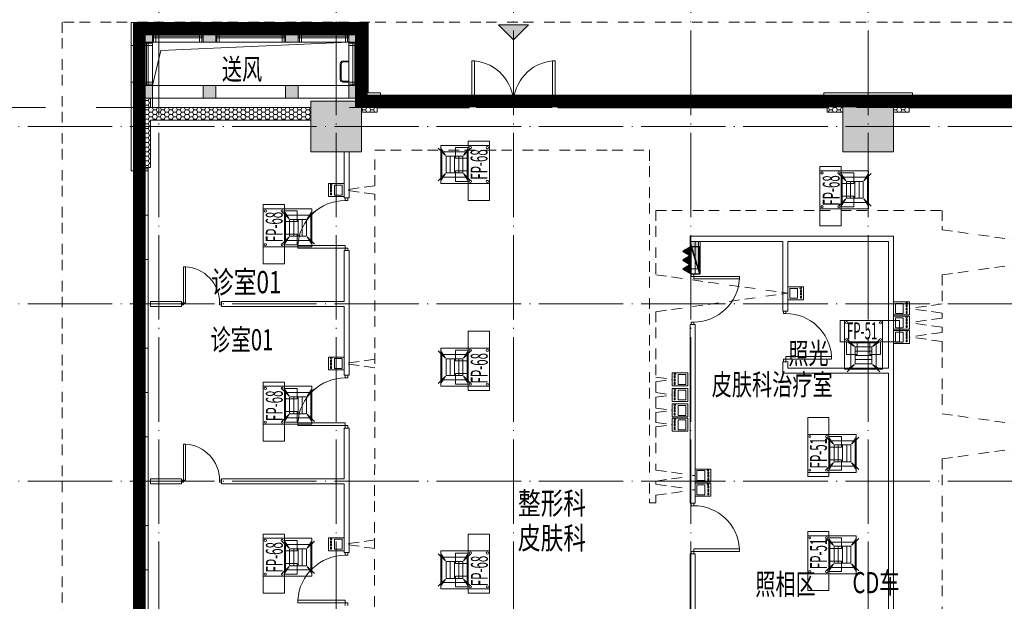
# Model space of a CAD drawing. Extents: x -2113151 to 500412, y 282993 to 1513142.
# Drawn here: x 75509 to 98820, y 405757 to 419529 of the extents above; entities that cross this region are included whole.
import ezdxf

# ---------------------------------------------------------------- set-up
doc = ezdxf.new("R2010")
doc.units = 0
doc.header["$LTSCALE"] = 1000
for name, pattern in [('BORDER2', [0.875, 0.25, -0.125, 0.25, -0.125, 0, -0.125]), ('CONTINOUS', [0]), ('可见线', [0]), ('可见线-1', [0]), ('填充_轻质砌块', [0]), ('墙', [0]), ('柱', [0]), ('柱-填充', [0]), ('楼梯', [0]), ('窗', [0]), ('轴网', [24.2, 20, -2, 0.2, -2]), ('辅助线', [3, 1.8, -1.2]), ('门', [0]), ('隔墙', [0]), ('饰面', [0]), ('首层平面图$0$HIDDEN2', [0.1875, 0.125, -0.0625])]:
    doc.linetypes.add(name, pattern=pattern)
doc.layers.get('0').update_dxf_attribs({"lineweight": 13})
for name, color, linetype, lineweight in [('1-定文字', 3, 'Continuous', 20), ('_aid', 250, '辅助线', 13), ('A_column', 7, '柱', 13), ('A_column-h', 251, '柱-填充', 13), ('A_door', 8, '门', 5), ('A_finishing', 8, '饰面', 5), ('A_grid', 165, '轴网', 9), ('A_partition', 40, '隔墙', 18), ('A_profile', 153, '可见线', 9), ('A_profile-1', 14, '可见线-1', 9), ('A_stair', 1, '楼梯', 13), ('A_wall', 4, '墙', 15), ('A_window', 150, '窗', 13), ('AC-\\M+2B065\\M+2ADB7\\M+2A466', 7, 'Continuous', 20), ('AC-FC-\\M+2A65E\\M+2ADB7\\M+2A466', 7, 'Continuous', 20), ('AC-FC-M(\\M+2B35D\\M+2B3C6)', 214, 'Continuous', 13), ('AH_brick-l', 8, '填充_轻质砌块', 9), ('M-ACDTR-EQPM回风管设备', 7, 'Continuous', 25), ('M-ACDTR-IDEN回风标注', 7, 'Continuous', 20), ('P-F-FH', 10, 'Continuous', 18), ('风盘集中空调', 2, 'Continuous', 13), ('首层平面图$0$防火分区线', 5, 'Continuous', 40)]:
    doc.layers.add(name, color=color, linetype=linetype, lineweight=lineweight)
doc.layers.add('\\M+2AEF8\\M+2A4F5\\M+2AEEA\\M+2BD63', color=2, linetype='Continuous')
doc.styles.add('Chs', font='ros.shx', dxfattribs={"bigfont": 'jd.shx'})
doc.styles.add('GB', font='ros.shx', dxfattribs={"width": 0.945, "bigfont": 'jd.shx'})
doc.styles.add('风机盘管', font='ros.shx', dxfattribs={"width": 0.8, "height": 500, "bigfont": 'jd.shx'})
pattern_1 = [(0, (0, 0), (95.25, 54.9926), [63.5, -127]), (120, (0, 0), (-95.2499886, 54.99262), [63.5, -127]), (60, (0, 0), (1.14e-05, 109.98522), [-127, 63.5])]

# ---------------------------------------------------------------- blocks, each defined once
blk = doc.blocks.new('MQ1181')
at = {"layer": '_aid'}
for p, q in [((-5330, 60), (-5330, -140)), ((-5300, 60), (-5300, -140)), ((5300, 60), (5300, -140)), ((5330, 60), (5330, -140))]:
    blk.add_line(p, q, dxfattribs=at)
at = {"layer": 'A_window'}
for p, q in [((-5330, 60), (5330, 60)), ((5330, -20), (-5330, -20)), ((-5330, -60), (5330, -60)), ((5330, -140), (-5330, -140))]:
    blk.add_line(p, q, dxfattribs=at)
for points in [[(-5250, 60), (-5250, -140)], [(-4200, 60), (-4200, -140)], [(-3150, 60), (-3150, -140)], [(-2100, 60), (-2100, -140)], [(-1050, 60), (-1050, -140)], [(0, 60), (0, -140)], [(1050, 60), (1050, -140)], [(2100, 60), (2100, -140)], [(3150, 60), (3150, -140)], [(4200, 60), (4200, -140)], [(5250, 60), (5250, -140)]]:
    blk.add_lwpolyline(points, dxfattribs=at)
blk = doc.blocks.new('door-d')
for p, q in [((-0.47, 0.485), (-0.47, 0.015)), ((-0.47, 0.485), (-0.44, 0.485)), ((-0.44, 0.015), (-0.44, 0.485)), ((0.44, 0.015), (0.44, 0.485)), ((0.47, 0.485), (0.44, 0.485)), ((0.47, 0.485), (0.47, 0.015)), ((-0.5, 0.015), (-0.47, 0.015)), ((-0.5, 0), (-0.5, 0)), ((-0.47, 0.015), (-0.44, 0.015)), ((-0.47, 0.015), (-0.47, -0.015)), ((0.47, 0.015), (0.44, 0.015)), ((0.5, 0.015), (0.47, 0.015)), ((0.47, 0.015), (0.47, -0.015)), ((-0.5, -0.015), (-0.47, -0.015)), ((0.5, -0.015), (0.47, -0.015)), ((0.5, 0), (0.5, 0))]:
    blk.add_line(p, q)
for centre, start, end in [((-0.485, 0), 0, 84.6762), ((0.485, 0), 95.3238, 180)]:
    blk.add_arc(centre, 0.485, start, end)
blk = doc.blocks.new('MQ11812')
at = {"layer": '_aid'}
for p, q in [((370, -140), (370, 60)), ((400, -140), (400, 60)), ((11000, 60), (11000, -140)), ((11030, -140), (11030, 60)), ((4650, -40), (2550, -40))]:
    blk.add_line(p, q, dxfattribs=at)
at = {"layer": 'A_window'}
for p, q in [((370, 60), (2550, 60)), ((450, -140), (450, 60)), ((1500, -140), (1500, 60)), ((2550, 60), (2550, -140)), ((2550, -140), (2550, 60)), ((4650, 60), (11030, 60)), ((4650, 60), (4650, -140)), ((4650, -140), (4650, 60)), ((5700, -140), (5700, 60)), ((6750, -140), (6750, 60)), ((7800, -140), (7800, 60)), ((8850, -140), (8850, 60)), ((9900, -140), (9900, 60)), ((10950, -140), (10950, 60)), ((370, -20), (2550, -20)), ((370, -60), (2550, -60)), ((370, -140), (2550, -140)), ((4650, -20), (11030, -20)), ((11030, -60), (4650, -60)), ((11030, -140), (4650, -140))]:
    blk.add_line(p, q, dxfattribs=at)
at = {"layer": 'A_door', "xscale": -2100, "yscale": 2100, "zscale": 1500}
blk.add_blockref('door-d', (3600, -40), dxfattribs=at)
blk = doc.blocks.new('MQ5181')
at = {"layer": '_aid'}
for p, q in [((50, 0), (250, 0)), ((50, -30), (250, -30))]:
    blk.add_line(p, q, dxfattribs=at)
at = {"layer": 'A_window'}
for p, q in [((50, -25280), (50, 0)), ((130, -25280), (130, 0)), ((170, -25280), (170, 0)), ((250, -25280), (250, 0)), ((250, -80), (50, -80)), ((250, -1130), (50, -1130)), ((250, -2180), (50, -2180)), ((250, -3230), (50, -3230)), ((250, -4280), (50, -4280)), ((250, -5330), (50, -5330)), ((250, -6380), (50, -6380)), ((250, -7430), (50, -7430)), ((250, -8480), (50, -8480)), ((250, -9530), (50, -9530))]:
    blk.add_line(p, q, dxfattribs=at)
blk = doc.blocks.new('A$2145214')
at = {"layer": '_aid'}
for p, q in [((120, 495), (-120, 495)), ((120, 465), (-120, 465)), ((120, 415), (-120, 415)), ((120, -455), (-120, -455)), ((120, -505), (-120, -505)), ((120, -535), (-120, -535))]:
    blk.add_line(p, q, dxfattribs=at)
at = {"layer": 'A_window'}
for p, q in [((-120, -535), (-120, 495)), ((-20, -535), (-20, 495)), ((20, -535), (20, 495)), ((120, -535), (120, 495))]:
    blk.add_line(p, q, dxfattribs=at)
blk = doc.blocks.new('A$2145739')
at = {"layer": '_aid'}
for p, q in [((-2325, -120), (-2325, 120)), ((-2295, -120), (-2295, 120)), ((-2245, -120), (-2245, 120)), ((-1205, -120), (-1205, 120)), ((-1155, -120), (-1155, 120)), ((-1125, -120), (-1125, 120))]:
    blk.add_line(p, q, dxfattribs=at)
at = {"layer": 'A_window'}
for p, q in [((-2325, 120), (-1125, 120)), ((-2325, 20), (-1125, 20)), ((-2325, -20), (-1125, -20)), ((-2325, -120), (-1125, -120))]:
    blk.add_line(p, q, dxfattribs=at)
blk = doc.blocks.new('A$7110507')
at = {"layer": '_aid'}
for p, q in [((-825, -120), (-825, 120)), ((-795, -120), (-795, 120)), ((-745, -120), (-745, 120)), ((745, -120), (745, 120)), ((795, -120), (795, 120)), ((825, -120), (825, 120))]:
    blk.add_line(p, q, dxfattribs=at)
at = {"layer": 'A_window'}
for p, q in [((-825, 120), (825, 120)), ((-825, 20), (825, 20)), ((-825, -20), (825, -20)), ((-825, -120), (825, -120))]:
    blk.add_line(p, q, dxfattribs=at)
blk = doc.blocks.new('door-s')
for p, q in [((-0.45, 0.025), (-0.45, 0.925)), ((-0.45, 0.925), (-0.4, 0.925)), ((-0.4, 0.025), (-0.4, 0.925)), ((-0.5, 0.025), (-0.45, 0.025)), ((-0.5, 0), (-0.5, 0)), ((-0.45, 0.025), (-0.4, 0.025)), ((-0.45, -0.025), (-0.45, 0.025)), ((0.5, 0.025), (0.45, 0.025)), ((0.45, 0.025), (0.45, -0.025)), ((-0.5, -0.025), (-0.45, -0.025)), ((0.5, -0.025), (0.45, -0.025)), ((0.5, 0), (0.5, 0))]:
    blk.add_line(p, q)
blk.add_arc((-0.45, 0.025), 0.9, 0, 86.8153)
blk = doc.blocks.new('消火栓')
at = {"layer": 'P-F-FH'}
for p, q in [((650, 200), (0, 0)), ((650, 200), (0, 200)), ((0, 0), (0, 200)), ((650, 0), (0, 0)), ((650, 0), (650, 200))]:
    blk.add_line(p, q, dxfattribs=at)
blk.add_solid([(0, 200), (650, 200), (0, 200), (0, 0)], dxfattribs=at)
blk = doc.blocks.new('\\M+2A65E\\M+2ADB7\\M+2A466')
at = {"layer": 'AC-FC-\\M+2A65E\\M+2ADB7\\M+2A466'}
for p, q in [((-100, 200), (-100, -200)), ((0, 200), (0, -200)), ((100, 200), (100, -200))]:
    blk.add_line(p, q, dxfattribs=at)
for points in [[(-385, 385), (-215, 215), (-314, 371), (-300, 300)], [(385, 385), (215, 215), (314, 371), (300, 300)], [(-385, -385), (-215, -215), (-314, -371), (-300, -300)], [(385, -385), (215, -215), (314, -371), (300, -300)]]:
    blk.add_lwpolyline(points, dxfattribs=at)
for points in [[(300, 300), (-300, 300), (-300, -300), (300, -300)], [(200, 200), (-200, 200), (-200, -200), (200, -200)]]:
    blk.add_lwpolyline(points, close=True, dxfattribs=at)
blk = doc.blocks.new('$自定义设备$00000007')
at = {"layer": 'AC-FC-M(\\M+2B35D\\M+2B3C6)'}
for p, q in [((-472, 558), (-472, -842)), ((28, 558), (-472, 558)), ((28, -842), (28, 558)), ((-1122, -442), (-1122, 458)), ((-1122, 458), (-472, 458)), ((-472, -442), (-472, 458)), ((-472, 458), (28, 458)), ((-472, 458), (-472, -442)), ((28, 458), (28, -442)), ((-472, -442), (-1122, -442)), ((28, -442), (-472, -442)), ((-472, -842), (28, -842))]:
    blk.add_line(p, q, dxfattribs=at)
for points in [[(-472, 408), (-472, 158), (-772, 158), (-772, 408)], [(-472, -392), (-472, -142), (-772, -142), (-772, -392)]]:
    blk.add_lwpolyline(points, close=True, dxfattribs=at)
for centre in [(-422, 408), (-22, 408), (-422, -392), (-22, -392)]:
    blk.add_circle(centre, 25, dxfattribs=at)
at = {"layer": 'AC-\\M+2B065\\M+2ADB7\\M+2A466', "xscale": -1}
blk.add_blockref('\\M+2A65E\\M+2ADB7\\M+2A466', (-797, 8), dxfattribs=at)
blk = doc.blocks.new('FK1')
at = {"layer": '风盘集中空调'}
for points in [[(188957, 332878), (189569, 332878), (189569, 332132), (188957, 332132)], [(189032, 332789), (189504, 332789), (189504, 332420), (189032, 332420)], [(189098, 332277), (189192, 332277), (189192, 332230), (189098, 332230)], [(189244, 332277), (189338, 332277), (189338, 332230), (189244, 332230)], [(189403, 332277), (189497, 332277), (189497, 332230), (189403, 332230)]]:
    blk.add_lwpolyline(points, close=True, dxfattribs=at)
blk.add_circle((189019, 332265), 38.3, dxfattribs=at)

msp = doc.modelspace()

# ---------------------------------------------------------------- hatches: boundary and pattern name
at = {"layer": '\\M+2AEF8\\M+2A4F5\\M+2AEEA\\M+2BD63', "linetype": 'CONTINOUS'}
for points in [[(91410, 413929.05989), (91410, 414160), (91210, 414044.52995)], [(91410, 413719.52998), (91410, 413950.47009), (91210, 413835.00003)], [(91410, 413510.00007), (91410, 413740.94017), (91210, 413625.47012)]]:
    msp.add_hatch(color=256, dxfattribs=at).paths.add_polyline_path(points)
at = {"layer": 'A_column-h'}
for points in [[(78650, 419299.99996), (78350, 419299.99996), (78350, 418999.99996), (78650, 418999.99996)], [(80150, 419299.99996), (79850, 419299.99996), (79850, 418999.99996), (80150, 418999.99996)], [(82100, 419299.99996), (81800, 419299.99996), (81800, 418999.99996), (82100, 418999.99996)], [(83600, 419000), (83600, 419300), (83300, 419300), (83300, 419000)], [(78649.99994, 417970), (78349.99994, 417970), (78349.99994, 417670), (78649.99994, 417670)], [(80150, 417970), (79850, 417970), (79850, 417670), (80150, 417670)], [(82100, 417970), (81800, 417970), (81800, 417670), (82100, 417670)], [(83600, 417670), (83600, 417970), (83300, 417970), (83300, 417670)], [(83600, 417600), (82400, 417600), (82400, 416400), (83600, 416400)], [(96200, 417600), (95000, 417600), (95000, 416400), (96200, 416400)]]:
    msp.add_hatch(color=256, dxfattribs=at).paths.add_polyline_path(points)
at = {"layer": 'A_stair'}
h = msp.add_hatch(color=256, dxfattribs=at)
h.dxf.hatch_style = 1
h.paths.add_polyline_path([(87200, 419050.00006), (86846.44661, 419403.55345), (87553.55339, 419403.55345)])
at = {"layer": 'AH_brick-l', "ltscale": 5}
h = msp.add_hatch(dxfattribs=at)
h.set_pattern_fill('HONEY', color=256, scale=20)
h.set_pattern_definition(pattern_1)
h.paths.add_polyline_path([(82400, 417450), (78610, 417450), (78610, 417669.99996), (78310.00006, 417669.99996), (78309.99997, 416030), (78609.99997, 416030), (78610.00003, 417150.00021), (82400, 417150)])
h = msp.add_hatch(dxfattribs=at)
h.set_pattern_fill('HONEY', color=256, scale=20)
h.set_pattern_definition(pattern_1)
h.paths.add_polyline_path([(83970, 417640), (83600, 417640), (83600, 417340), (83970, 417340)])
h = msp.add_hatch(dxfattribs=at)
h.set_pattern_fill('HONEY', color=256, scale=20)
h.set_pattern_definition(pattern_1)
h.paths.add_polyline_path([(95000, 417640), (94630, 417640), (94630, 417340), (95000, 417340)])
h = msp.add_hatch(dxfattribs=at)
h.set_pattern_fill('HONEY', color=256, scale=20)
h.set_pattern_definition(pattern_1)
h.paths.add_polyline_path([(96570, 417340), (96570, 417640), (96200, 417640), (96200, 417340)])

# ---------------------------------------------------------------- linework, layer by layer
at = {"layer": '\\M+2AEF8\\M+2A4F5\\M+2AEEA\\M+2BD63'}
for p, q in [((91609.99998, 413510.00007), (91410, 414160)), ((91410, 413510.00007), (91410, 414160)), ((91410, 414160), (91609.99998, 414160)), ((91410, 413510.00007), (91410, 414160)), ((91609.99998, 413510.00007), (91609.99998, 414160)), ((91410, 413510.00007), (91609.99998, 413510.00007))]:
    msp.add_line(p, q, dxfattribs=at)
at = {"layer": '\\M+2AEF8\\M+2A4F5\\M+2AEEA\\M+2BD63', "linetype": 'CONTINOUS'}
for points in [[(91210, 414044.52995), (91410, 413929.05989), (91410, 414160)], [(91210, 413835.00003), (91410, 413719.52998), (91410, 413950.47009)], [(91210, 413625.47012), (91410, 413510.00007), (91410, 413740.94017)]]:
    msp.add_lwpolyline(points, close=True, dxfattribs=at)
at = {"layer": '\\M+2AEF8\\M+2A4F5\\M+2AEEA\\M+2BD63'}
msp.add_solid([(91609.99998, 414160), (91609.99998, 413510.00007), (91609.99998, 414160), (91410, 414160)], dxfattribs=at)
at = {"layer": '_aid'}
msp.add_line((59319.20581, 417450), (180439.60322, 417450), dxfattribs=at)
at = {"layer": 'A_column'}
for points in [[(78650, 419299.99996), (78350, 419299.99996), (78350, 418999.99996), (78650, 418999.99996)], [(80150, 419299.99996), (79850, 419299.99996), (79850, 418999.99996), (80150, 418999.99996)], [(82100, 419299.99996), (81800, 419299.99996), (81800, 418999.99996), (82100, 418999.99996)], [(83600, 419300), (83300, 419300), (83300, 419000), (83600, 419000)], [(78649.99994, 417970), (78349.99994, 417970), (78349.99994, 417670), (78649.99994, 417670)], [(80150, 417970), (79850, 417970), (79850, 417670), (80150, 417670)], [(82100, 417970), (81800, 417970), (81800, 417670), (82100, 417670)], [(83600, 417970), (83300, 417970), (83300, 417670), (83600, 417670)], [(83600, 417600), (82400, 417600), (82400, 416400), (83600, 416400)]]:
    msp.add_lwpolyline(points, close=True, dxfattribs=at)
msp.add_lwpolyline([(95000, 417600), (95000, 416400), (96200, 416400), (96200, 417600)], dxfattribs=at)
at = {"layer": 'A_finishing'}
for p, q in [((78730, 419460), (78149.99998, 419460)), ((78149.99998, 418919.99996), (78149.99998, 419460)), ((78730, 419240), (78730, 419460)), ((80230, 419460), (79770, 419460)), ((79770, 419240), (79770, 419460)), ((80230, 419240), (80230, 419460)), ((82180, 419460), (81720, 419460)), ((81720, 419240), (81720, 419460)), ((82180, 419240), (82180, 419460)), ((83220, 419240), (83220, 419460)), ((83220, 419460), (83760, 419460)), ((83760, 418920), (83760, 419460)), ((78679.99996, 419340), (78269.99998, 419340)), ((78269.99998, 418970), (78269.99998, 419340)), ((78679.99995, 419239.99993), (78679.99996, 419340)), ((80179.99996, 419340), (79820.00004, 419340)), ((79820.00005, 419239.99993), (79820.00004, 419340)), ((80179.99995, 419239.99993), (80179.99996, 419340)), ((82129.99996, 419340), (81770.00004, 419340)), ((81770.00005, 419239.99993), (81770.00004, 419340)), ((82129.99995, 419239.99993), (82129.99996, 419340)), ((83270.00004, 419340), (83640, 419340)), ((83270.00005, 419239.99993), (83270.00004, 419340)), ((83640, 418970), (83640, 419340)), ((78410, 418919.99996), (78149.99998, 418919.99996)), ((78410, 418970), (78269.99998, 418970)), ((83540, 418970), (83640, 418970)), ((83540, 418920), (83760, 418920)), ((78150.00005, 415950), (78150.00005, 418050)), ((78410, 418050), (78150.00005, 418050)), ((78270.00005, 416000), (78270.00005, 418000.00004)), ((78410, 418000.00004), (78270.00005, 418000.00004)), ((83540, 418050), (83760, 418050)), ((83540, 418000.00004), (83640, 418000.00004)), ((83640, 417680), (83640, 418000.00004)), ((83760, 417800), (83760, 418050)), ((84050, 417800), (83760, 417800)), ((84050, 417640), (84050, 417800)), ((94550, 417640), (94550, 417800)), ((96650, 417800), (94550, 417800)), ((96650, 417640), (96650, 417800)), ((84000, 417680), (83640, 417680)), ((84000, 417640), (84000, 417680)), ((94600, 417680), (96600, 417680)), ((94600, 417640), (94600, 417680)), ((96600, 417640), (96600, 417680)), ((78350, 415950), (78150.00005, 415950)), ((78350, 416000), (78270.00005, 416000))]:
    msp.add_line(p, q, dxfattribs=at)
at = {"layer": 'A_grid', "ltscale": 0.1}
for p, q in [((78800, 318050), (78800, 430400)), ((83000, 318050), (83000, 430400)), ((87200, 318050), (87200, 430400)), ((91400, 318050), (91400, 430400)), ((95600, 318050), (95600, 430400)), ((63600, 417000), (191950, 417000)), ((63600, 412800), (191950, 412800)), ((63600, 408600), (191950, 408600))]:
    msp.add_line(p, q, dxfattribs=at)
at = {"layer": 'A_partition'}
for p, q in [((83190, 415310), (83190, 416400)), ((83310, 415310), (83310, 416400)), ((96200, 414400), (91380, 414400)), ((96200, 414400), (91380, 414400)), ((91380, 413510.00007), (91380, 414400)), ((91500, 413510.00007), (91500, 414280)), ((91500, 414280), (93575, 414280)), ((91620, 413510.00007), (91620, 414280)), ((93575, 414280), (93575, 412630)), ((93695, 412630), (93695, 414280)), ((93695, 414280), (96080, 414280)), ((96080, 411280), (96080, 414280)), ((96200, 409080), (96200, 414400)), ((96200, 409080), (96200, 414400)), ((83190, 412860), (83190, 414060)), ((83190, 412860), (83190, 414060)), ((83310, 412740), (83310, 414060)), ((83310, 412740), (83310, 414060)), ((91620, 413510.00007), (91500, 413510.00007)), ((78609.99997, 412860), (79340, 412860)), ((78610, 412860), (79340, 412860)), ((78610, 412860), (78610, 412740)), ((79340, 412860), (79340, 412740)), ((80290, 412860), (83190, 412860)), ((80290, 412860), (80290, 412740)), ((83310, 411110), (83310, 412860)), ((78609.99997, 412740), (79340, 412740)), ((78610, 412740), (79340, 412740)), ((80290, 412740), (83190, 412740)), ((83190, 411110), (83190, 412740)), ((93575, 412630), (93695, 412630)), ((91380, 408080.0013), (91380, 412310.00007)), ((91500, 408080.0013), (91500, 412310.00007)), ((93695, 411430), (93575, 411430)), ((93575, 411430), (93575, 411160)), ((93695, 411280), (93695, 411430)), ((96080, 411280), (93695, 411280)), ((93575, 411160), (96080, 411160)), ((96080, 405120), (96080, 411160)), ((83190, 408660), (83190, 409860)), ((83310, 408540), (83310, 409860)), ((96200, 404880), (96200, 409200)), ((78609.99993, 408660), (78609.99996, 408540)), ((78609.99997, 408660), (79340, 408660)), ((78610, 408660), (79340, 408660)), ((79340, 408660), (79340, 408540)), ((80290, 408660), (83190, 408660)), ((80290, 408660), (80290, 408540)), ((83310, 406910), (83310, 408660)), ((78609.99997, 408540), (79340, 408540)), ((78610, 408540), (79340, 408540)), ((80290, 408540), (83190, 408540)), ((83190, 406910), (83190, 408540)), ((91380, 404850), (91380, 406880.0013)), ((91500, 405120), (91500, 406880.0013))]:
    msp.add_line(p, q, dxfattribs=at)
at = {"layer": 'A_partition', "extrusion": (0, 0, -1)}
for p, q in [((83310, 415310), (83190, 415310)), ((83310, 414060), (83190, 414060)), ((83310, 414060), (83190, 414060)), ((91380, 413510.00007), (91500, 413510.00007)), ((79340, 412740), (79340, 412860)), ((80290, 412740), (80290, 412860)), ((91380, 412310.00007), (91500, 412310.00007)), ((83310, 411110), (83190, 411110)), ((83310, 409860), (83190, 409860)), ((79340, 408540), (79340, 408660)), ((80290, 408540), (80290, 408660)), ((91380, 408080.0013), (91500, 408080.0013)), ((83310, 406910), (83190, 406910)), ((91380, 406880.0013), (91500, 406880.0013))]:
    msp.add_line(p, q, dxfattribs=at)
at = {"layer": 'A_profile'}
for p, q in [((78730.00006, 419460), (79770, 419460)), ((80230, 419460), (81720, 419460)), ((82180, 419460), (83220, 419460)), ((78149.99998, 418919.99996), (78149.99998, 418050)), ((83760, 418920), (83760, 418050)), ((78650.00006, 417970), (83300, 417970)), ((83300, 417670), (78650, 417670))]:
    msp.add_line(p, q, dxfattribs=at)
msp.add_lwpolyline([(82400, 417450), (78650, 417450), (78650, 419000), (83300, 419000), (83300, 417670)], dxfattribs=at)
at = {"layer": 'A_profile-1'}
msp.add_line((86150, 417640), (88250, 417640), dxfattribs=at)
msp.add_lwpolyline([(83300, 419000), (78850, 418800), (78650.00006, 417970.00004)], dxfattribs=at)
at = {"layer": 'A_stair'}
msp.add_lwpolyline([(86846.44661, 419403.55345), (87200, 419050.00006), (87553.55339, 419403.55345), (86846.44661, 419403.55345)], close=True, dxfattribs=at)
for points in [[(83300, 418050), (83160, 418050, -0.4142135624), (83100, 418110), (83100, 418490, -0.4142135624), (83160, 418550), (83300, 418550)], [(83300, 418070), (83180, 418070, -0.4142135624), (83120, 418130), (83120, 418470, -0.4142135624), (83180, 418530), (83300, 418530)]]:
    msp.add_lwpolyline(points, format="xyb", dxfattribs=at)
at = {"layer": 'A_wall'}
for p, q in [((78309.99997, 416030), (78310.00006, 417669.99996)), ((78610, 417670), (78310.00006, 417669.99996)), ((78610, 417670), (78610, 417450)), ((83970, 417340), (83970, 417640)), ((94630, 417640), (95000, 417640)), ((94630, 417340), (94630, 417640)), ((95000, 417340), (95000, 417640)), ((96570, 417640), (96200, 417640)), ((96200, 417340), (96200, 417640)), ((96570, 417340), (96570, 417640)), ((78610, 417450), (82400, 417450)), ((78900, 417450), (82400, 417450)), ((95000, 417340), (94630, 417340)), ((96200, 417340), (96570, 417340)), ((78609.99997, 416030), (78610.00003, 417150)), ((78610.00003, 417150), (82400, 417150)), ((78309.99997, 416030), (78609.99997, 416030)), ((78610, 416030), (78350, 416030))]:
    msp.add_line(p, q, dxfattribs=at)
msp.add_lwpolyline([(83970, 417640), (83600, 417640), (83600, 417340), (83970, 417340)], dxfattribs=at)
at = {"layer": '风盘集中空调', "linetype": 'BORDER2'}
for p, q in [((83914.07617, 415597.42386), (83914.07617, 416436.77574)), ((83914.07617, 416436.77574), (90421.14093, 416436.77574)), ((90421.14093, 416436.77574), (90421.14093, 408090.7509)), ((83914.07617, 415597.42386), (83190, 415496.1679)), ((83914.07617, 415394.91194), (83190, 415496.1679)), ((83911.80757, 394753.13631), (83914.07617, 415394.91194)), ((90571.14093, 415013.26689), (90571.14093, 413489.14611)), ((90571.14093, 415013.26689), (97346.29275, 415013.26689)), ((97346.29275, 415013.26689), (97346.29275, 414555.69087)), ((97346.29275, 414555.69087), (101170, 414020.97758)), ((97346.29275, 413486.26429), (101170, 414020.97758)), ((90571.14093, 413489.14611), (93695, 413052.3007)), ((97346.29275, 413486.26429), (97346.29275, 412799.89531)), ((90571.14093, 412615.45529), (93695, 413052.3007)), ((90571.14093, 412615.45529), (90571.14093, 411063.75765)), ((97346.29275, 412799.89531), (96573.31059, 412691.80026)), ((97346.29275, 412583.7052), (96573.31059, 412691.80026)), ((97346.29275, 412462.40905), (96573.31059, 412354.314)), ((97346.29275, 412583.7052), (97346.29275, 412462.40905)), ((97346.29275, 412246.21895), (96573.31059, 412354.314)), ((97346.29275, 412246.21895), (97346.29275, 412124.9228)), ((97346.29275, 412124.9228), (96573.31059, 412016.82775)), ((97346.29275, 411908.73269), (96573.31059, 412016.82775)), ((97346.29275, 411908.73269), (97346.29275, 410199.04791)), ((83914.07617, 411489.34919), (83190, 411388.09323)), ((83914.07617, 411286.83727), (83190, 411388.09323)), ((90571.14093, 411063.75765), (90953.79075, 411010.2473)), ((90571.14093, 410956.73694), (90953.79075, 411010.2473)), ((90571.14093, 410956.73694), (90571.14093, 410697.90477)), ((90571.14093, 410697.90477), (90953.79075, 410644.39442)), ((90571.14093, 410590.88406), (90953.79075, 410644.39442)), ((90571.14093, 410590.88406), (90571.14093, 410332.05189)), ((90571.14093, 410332.05189), (90953.79075, 410278.54153)), ((90571.14093, 410225.03118), (90953.79075, 410278.54153)), ((90571.14093, 410225.03118), (90571.14093, 409994.56564)), ((97346.29275, 410199.04791), (101170, 409664.33462)), ((90571.14093, 409994.56564), (90953.79075, 409941.05528)), ((90571.14093, 409887.54492), (90953.79075, 409941.05528)), ((90571.14093, 409887.54492), (90571.14093, 408865.55227)), ((97346.29275, 409129.62133), (101170, 409664.33462)), ((97346.29275, 409129.62133), (97346.29275, 404934.71329)), ((90571.14093, 408865.55227), (91500, 408735.65915)), ((90571.14093, 408605.76602), (91500, 408735.65915)), ((90571.14093, 408605.76602), (90571.14093, 408528.06602)), ((90571.14093, 408528.06602), (91500, 408398.17289)), ((90571.14093, 408268.27977), (91500, 408398.17289)), ((90571.14093, 408268.27977), (90571.14093, 408090.7509)), ((90571.14093, 408090.7509), (90421.14093, 408090.7509)), ((83914.07617, 407210.48346), (83190, 407109.2275)), ((83914.07617, 407007.97154), (83190, 407109.2275))]:
    msp.add_line(p, q, dxfattribs=at)
at = {"layer": '风盘集中空调', "color": 6, "linetype": 'BORDER2'}
msp.add_lwpolyline([(76517.19213, 393636.79691), (83889.84799, 393636.79691), (83889.84799, 399458.8306), (97446.06968, 399458.8306), (97446.06968, 390396.79839), (113054.42724, 390396.79839), (113054.42724, 419470.21918), (76517.19213, 419470.21918)], close=True, dxfattribs=at)
at = {"layer": '首层平面图$0$防火分区线', "color": 1, "linetype": '首层平面图$0$HIDDEN2', "ltscale": 10, "const_width": 300}
msp.add_lwpolyline([(103493.04193, 359103.91868), (96086.58704, 359103.91868), (96086.58704, 364770.60229), (91066.10419, 364770.60229), (91066.10419, 369632.02033), (87188.89962, 369632.02033), (87188.89962, 369632.02033), (79981.27573, 369632.02033), (79981.27573, 368946.05337), (78340.91995, 368946.05337), (78340.91995, 419309.94663), (83600, 419309.94663), (83600, 417600), (117510.6277, 417600)], dxfattribs=at)

# ---------------------------------------------------------------- block references
at = {"layer": '_aid'}
msp.add_blockref('A$7110507', (80975, 419120), dxfattribs=at)
at = {"layer": 'A_door', "zscale": 1200}
for p, xscale, yscale, rotation in [((83250, 414685), 1250, 1250, 90), ((91440, 412910.00007), 1200, 1200, 270), ((91440, 412910.00007), 1200, 1200, 270), ((93620, 412030), -1200, 1200, 270), ((93620, 412030), -1200, 1200, 270), ((83250, 410485), 1250, 1250, 90), ((83250, 406285), 1250, 1250, 90)]:
    msp.add_blockref('door-s', p, dxfattribs=dict(at, xscale=xscale, yscale=yscale, rotation=rotation))
at = {"layer": 'A_door', "xscale": 950, "yscale": 950, "zscale": 900}
for p in [(79815, 412800), (79815, 408600)]:
    msp.add_blockref('door-s', p, dxfattribs=at)
at = {"layer": 'A_door', "extrusion": (0, 0, -1), "xscale": 1200, "yscale": 1200, "zscale": -1200, "rotation": 90}
msp.add_blockref('door-s', (-91440, 407480.0013), dxfattribs=at)
at = {"layer": 'A_wall'}
for name, p in [('MQ11812', (83600, 417580)), ('MQ1181', (101900, 417580))]:
    msp.add_blockref(name, p, dxfattribs=at)
at = {"layer": 'A_window'}
for name, p in [('A$2145739', (80974.99997, 419120)), ('A$2145739', (84424.99997, 419120)), ('A$2145214', (78530, 418505.00002)), ('A$2145214', (83420, 418505.00002)), ('MQ5181', (78300, 416030))]:
    msp.add_blockref(name, p, dxfattribs=at)
at = {"layer": 'M-ACDTR-EQPM回风管设备', "yscale": 0.9992592592592592}
msp.add_blockref('$自定义设备$00000007', (86601.58144, 416091.97763), dxfattribs=at)
at = {"layer": 'M-ACDTR-EQPM回风管设备', "xscale": -1, "yscale": 0.9992592592592592}
for p in [(94483.41856, 415491.97763), (81303.41856, 414591.97763), (81303.41856, 410391.97763), (81303.41856, 406791.97763), (94193.41856, 406851.97763)]:
    msp.add_blockref('$自定义设备$00000007', p, dxfattribs=at)
at = {"layer": 'M-ACDTR-EQPM回风管设备', "yscale": 0.9992592592592592}
for p, rotation in [((95495.52237, 412376.58144), 90), ((94193.41856, 409268.02237), 180)]:
    msp.add_blockref('$自定义设备$00000007', p, dxfattribs=dict(at, rotation=rotation))
at = {"layer": 'M-ACDTR-EQPM回风管设备', "xscale": -1, "yscale": 0.9992592592592592, "rotation": 180}
for p in [(86601.58144, 411308.46682), (86601.58144, 406508.02237)]:
    msp.add_blockref('$自定义设备$00000007', p, dxfattribs=at)
at = {"layer": 'P-F-FH', "rotation": 270}
msp.add_blockref('消火栓', (91380, 414280), dxfattribs=at)
at = {"layer": '风盘集中空调', "yscale": 0.5, "zscale": 0.5}
for p, xscale, rotation in [((-83249.07316, 510127.65937), 0.5, 270), ((260134.07316, 507683.79217), -0.5, 90), ((262639.07317, 507323.29172), -0.5, 90), ((262639.07317, 506985.80547), -0.5, 90), ((262639.07316, 506648.31921), -0.5, 90), ((-83249.07316, 506019.5847), 0.5, 270), ((-75111.97183, 505641.73876), 0.5, 270), ((-75111.97182, 505275.88588), 0.5, 270), ((-75111.97182, 504910.033), 0.5, 270), ((-75111.97182, 504572.54675), 0.5, 270), ((257939.07317, 503367.15061), -0.5, 90), ((257939.07316, 503029.66436), -0.5, 90), ((-83249.07316, 501740.71897), 0.5, 270)]:
    msp.add_blockref('FK1', p, dxfattribs=dict(at, xscale=xscale, rotation=rotation))

# ---------------------------------------------------------------- texts
at = {"layer": '1-定文字'}
for s, height, style, width, p in [('送风', 500, 'Chs', 0.7, (80295.02915, 418107.18215)), ('诊室01', 525, 'Chs', 0.75, (80039.41486, 413052.89731)), ('诊室01', 500, 'Chs', 0.7, (80027.71393, 411701.05159)), ('照光', 500, 'Chs', 0.7, (93706.4254, 411378.50284)), ('皮肤科治疗室', 500, 'GB', 0.7, (91891.40159, 410639.54275)), ('整形科', 525, 'Chs', 0.75, (87305, 407816.68973)), ('皮肤科', 525, 'Chs', 0.75, (87305, 406992.21362)), ('照相区', 500, 'GB', 0.7, (92924.83031, 405912.06154)), ('CD车', 500, 'GB', 0.7, (95226.65488, 405949.10122))]:
    msp.add_text(s, height=height, dxfattribs=dict(at, style=style, width=width)).set_placement(p)
at = {"layer": 'M-ACDTR-IDEN回风标注', "style": '风机盘管', "width": 0.5}
for s, p in [('FP-68', (86584.18593, 415739.73083)), ('FP-68', (94921.12442, 415124.37047, -2600)), ('FP-68', (81735.09979, 414258.9197)), ('FP-68', (86587.87463, 410916.29678)), ('FP-68', (81737.99626, 410026.52854)), ('FP-51', (94620.5252, 408904.4143, -2600)), ('FP-68', (81738.77806, 406438.31369)), ('FP-51', (94622.66773, 406518.82705, -2600)), ('FP-68', (86591.5932, 406115.48105))]:
    msp.add_text(s, height=400, rotation=90, dxfattribs=at).set_placement(p)
msp.add_text('FP-51', height=400, dxfattribs=at).set_placement((95094.61524, 411961.31875))

doc.saveas('drawing.dxf')
